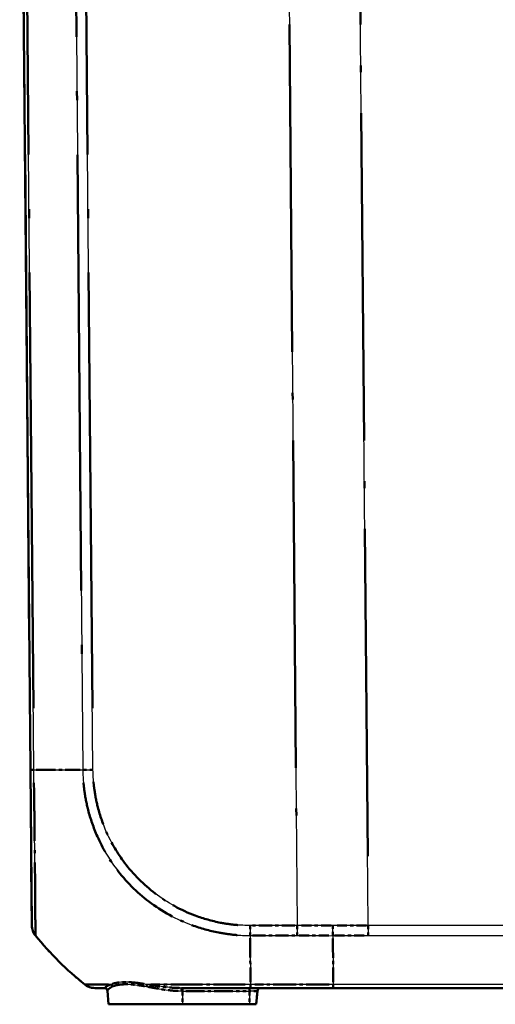
# Model space of a CAD drawing. Units: millimetres. Extents: x 1 to 1188, y 1 to 840.
# Drawn here: x 864 to 879, y 76 to 106 of the extents above; entities that cross this region are included whole.
import ezdxf

# ---------------------------------------------------------------- set-up
doc = ezdxf.new("R2010")
doc.units = ezdxf.units.MM
doc.linetypes.add('LONG_DASH_DOTTED', pattern=[0.3001, 0.2362, -0.0295, 0.0049, -0.0295])
for name, color, linetype, lineweight in [('Sichtbar (ISO)', 7, 'Continuous', 50), ('Sichtbar schmal (ISO)', 1, 'Continuous', 25), ('Überlagern (ISO)', 7, 'LONG_DASH_DOTTED', 50)]:
    doc.layers.add(name, color=color, linetype=linetype, lineweight=lineweight)

msp = doc.modelspace()

# ---------------------------------------------------------------- linework, layer by layer
at = {"layer": 'Sichtbar (ISO)'}
for p, q in [((864.2288225, 121.1029381), (864.5586206, 83.3118188)), ((864.5586206, 83.3118188), (864.6003913, 78.5253644)), ((866.5398211, 76.6029381), (866.8246894, 76.6029381)), ((869.204895, 76.6029381), (871.3251446, 76.6029381)), ((871.3251446, 76.6029381), (873.8672363, 76.6029381)), ((873.8672363, 76.6029381), (990.0904087, 76.6029381)), ((866.9235476, 76.5203552), (866.9600668, 76.1029381)), ((871.4975782, 76.1029381), (871.5333361, 76.5116537)), ((866.9600668, 76.1029381), (869.2288225, 76.1029381)), ((871.2913225, 76.1029381), (869.2288225, 76.1029381)), ((871.2913225, 76.1029381), (871.4975782, 76.1029381))]:
    msp.add_line(p, q, dxfattribs=at)
for centre, radius, start, end in [((865.1003727, 78.5296807), 0.5, 180.5, 219.13555429), ((872.4701254, 84.5247261), 10, 219.12637293, 231.38674833), ((866.8246894, 76.5029381), 0.1, 5, 89.99999993), ((871.6329556, 76.5029381), 0.1, 90, 175)]:
    msp.add_arc(centre, radius, start, end, dxfattribs=at)
msp.add_ellipse((866.5398211, 77.1029381), major_axis=(0, -0.5), ratio=0.9999947372, start_param=5.6135671712, end_param=6.2831853072, dxfattribs=at)
at = {"layer": 'Sichtbar schmal (ISO)'}
for p, q in [((864.6680204, 83.3088879), (864.3381967, 121.1029381)), ((865.8403826, 121.1029381), (866.1702034, 83.3092138)), ((866.481328, 83.3109506), (866.1515223, 121.1029381)), ((872.3879855, 121.1029381), (872.7595521, 78.5256229)), ((874.9412682, 78.5256399), (874.5697017, 121.1029381)), ((872.7595521, 78.5256229), (871.3086029, 78.5256229)), ((874.9412682, 78.5256399), (874.9412682, 78.2144914)), ((989.0163768, 78.5256399), (874.9412682, 78.5256399)), ((871.3095814, 78.2145066), (872.7605304, 78.2145066)), ((874.9412682, 78.2144914), (989.0163768, 78.2144914)), ((869.2288225, 76.5116537), (869.2288225, 76.6029381)), ((871.2913225, 76.5116537), (871.2913225, 76.6029381)), ((873.8658745, 76.7123109), (871.322421, 76.7123109)), ((990.0917705, 76.7123177), (873.8658745, 76.7123177)), ((869.2288225, 76.5116537), (869.2058865, 76.5116537)), ((869.2288225, 76.5116537), (871.2913225, 76.5116537)), ((869.2288225, 76.5116537), (869.2288225, 76.1029381)), ((871.5333361, 76.5116537), (871.2913225, 76.5116537)), ((871.2913225, 76.5116537), (871.2913225, 76.1029381))]:
    msp.add_line(p, q, dxfattribs=at)
for centre, major_axis, ratio, start_param, end_param in [((865.0586016, 83.3161821), (-0.499981, -0.0043633), 0.0143581419, 0, 0.6681112405), ((872.479344, 83.4338132), (-9.999213, -0.0901867), 0.0087262025, 0.6738672389, 0.8879228355), ((866.4856911, 83.3153518), (0.499981, 0.0043633), 0.0087262032, 4.0294722113, 4.7032376127), ((871.3141096, 78.5300577), (0.002675, 0.4999928), 0.0086793254, 1.5797126705, 2.2514138368), ((872.7639152, 78.530024), (0, 0.5), 0.0087265413, 1.5795987909, 2.2536827569), ((871.3752775, 84.5248547), (0.0000225, -10), 0.0084705342, 5.3951568512, 5.6090618016), ((866.8239281, 76.5116396), (0.0996195, 0.0087156), 0.9976956059, 0, 1.3266853929), ((866.9854118, 76.6368318), (0.042067, -0.0907214), 0.9213317746, 1.2555102123, 2.0737047284), ((868.0832615, 76.6381049), (0.0183506, 0.0983019), 0.4551564098, 4.8856107358, 5.7002935673), ((869.204895, 76.5029381), (0, 0.1), 0.0099526285, 4.799655443, 6.2831853073), ((871.3251446, 77.1029381), (0, -0.5), 0.0087265413, 5.6090618207, 5.6091219876), ((871.3251446, 77.1029381), (0, -0.5), 0.0087265413, 5.6123310568, 6.2831853072)]:
    msp.add_ellipse(centre, major_axis=major_axis, ratio=ratio, start_param=start_param, end_param=end_param, dxfattribs=at)
for points, knots in [([(864.7125145, 78.2141915), (864.7126445, 78.2143619), (864.7110698, 78.2203729), (864.7102268, 78.2493744), (864.7103679, 78.294668), (864.7102462, 78.4272746), (864.7101589, 78.5121177), (864.7094115, 78.7864938), (864.7078092, 79.0082956), (864.7044486, 79.5122223), (864.7028525, 79.7834013), (864.6947635, 80.5189617), (864.689081, 81.0154438), (864.6824743, 81.6981668), (864.6808962, 81.8555238), (864.676032, 82.3076937), (864.6694143, 82.5968186), (864.6663481, 83.0481159), (864.6657747, 83.1863552), (864.6661611, 83.3083097), (864.6661617, 83.3085025), (864.6661623, 83.3086954), (864.666307, 83.3088917)], [0.0058052241, 0.0058052241, 0.0058052241, 0.0058052241, 0.0700589673, 0.0700589673, 0.2322393013, 0.2322393013, 0.3844605436, 0.3844605436, 0.6315693248, 0.6315693248, 0.8505481995, 0.8505481995, 1.1685964468, 1.1685964468, 1.2617121726, 1.2617121726, 1.4325638917, 1.4325638917, 1.5079880864, 1.5079880864, 1.5079880864, 1.5081073811, 1.5081073811, 1.5081073811, 1.5081073811]), ([(866.1702034, 83.3092138), (866.1699322, 83.309), (866.1699321, 83.3087848), (866.1699319, 83.3085696), (866.1698665, 83.2069411), (866.1747729, 83.0921919), (866.1916019, 82.8791661), (866.20241, 82.7719), (866.243655, 82.4687739), (866.2813069, 82.2737507), (866.4019068, 81.7999254), (866.497481, 81.5243117), (866.7724128, 80.9067644), (866.9684703, 80.5728691), (867.4858234, 79.8842675), (867.822904, 79.5456378), (868.6012282, 78.9557691), (869.0464877, 78.7113945), (869.7853377, 78.4371133), (870.0617696, 78.3599437), (870.5081439, 78.2751395), (870.6739643, 78.2516172), (870.9978979, 78.2210146), (871.1663044, 78.2184695), (871.3090534, 78.2154421)], [-0.0001280693, -0.0001280693, -0.0001280693, -0.0001280693, 0, 0, 0, 0.0604732894, 0.0604732894, 0.1209465789, 0.1209465789, 0.2327680625, 0.2327680625, 0.3965215331, 0.3965215331, 0.6136716961, 0.6136716961, 0.8809139637, 0.8809139637, 1.1636713423, 1.1636713423, 1.3251534692, 1.3251534692, 1.4197923184, 1.4197923184, 1.5079393537, 1.5079393537, 1.5079393537, 1.5079393537]), ([(871.3097465, 78.5256565), (871.1628423, 78.5264425), (871.0158492, 78.529822), (870.7125382, 78.5581804), (870.5562262, 78.5806408), (870.1371674, 78.6618665), (869.8771984, 78.7349789), (869.1834142, 78.9935052), (868.7663241, 79.2235917), (868.037194, 79.7791432), (867.7193984, 80.0972016), (867.2336368, 80.7420816), (867.0487252, 81.0558534), (866.7889182, 81.6350865), (866.6984144, 81.8936067), (866.5840638, 82.3384261), (866.5481823, 82.5216265), (866.5094986, 82.8061587), (866.4993241, 82.9064716), (866.4848605, 83.1075162), (866.481645, 83.2082927), (866.4811626, 83.3090765), (866.4811596, 83.3097009), (866.4811567, 83.3103254), (866.481328, 83.3109506)], [-1.5079393919, -1.5079393919, -1.5079393919, -1.5079393919, -1.4197923184, -1.4197923184, -1.3251534692, -1.3251534692, -1.1636713423, -1.1636713423, -0.8809139637, -0.8809139637, -0.6136716961, -0.6136716961, -0.3965215331, -0.3965215331, -0.2327680625, -0.2327680625, -0.1209465789, -0.1209465789, -0.0604732894, -0.0604732894, 0, 0, 0, 0.0003746804, 0.0003746804, 0.0003746804, 0.0003746804]), ([(873.8528273, 78.2113802), (873.8527284, 78.2331764), (873.8526456, 78.2564721), (873.8525103, 78.3054025), (873.8524578, 78.3310366), (873.8523807, 78.3839169), (873.852356, 78.4111623), (873.8523313, 78.4664922), (873.8523312, 78.4945759), (873.8523414, 78.5226808)], [0, 0, 0, 0, 0.2500000143, 0.2500000143, 0.5000000286, 0.5000000286, 0.7500000429, 0.7500000429, 1.0000000572, 1.0000000572, 1.0000000572, 1.0000000572]), ([(874.9412682, 78.5256399), (874.6863018, 78.5256354), (874.4313355, 78.5251471), (874.0683613, 78.523764), (873.960351, 78.5232657), (873.8523414, 78.5226808)], [-0.61069546462, -0.61069546462, -0.61069546462, -0.61069546462, -0.45802159847, -0.45802159847, -0.39334390372, -0.39334390372, -0.39334390372, -0.39334390372]), ([(873.8528273, 78.2113802), (873.9611847, 78.2120048), (874.069543, 78.2125306), (874.4323553, 78.2139821), (874.6868117, 78.2144914), (874.9412682, 78.2144914)], [0.3930055057, 0.3930055057, 0.3930055057, 0.3930055057, 0.45802159847, 0.45802159847, 0.61069546462, 0.61069546462, 0.61069546462, 0.61069546462]), ([(873.8528273, 78.2113802), (873.8559362, 77.7481693), (873.8593952, 77.3248951), (873.8641079, 76.8700401), (873.86497, 76.7908304), (873.8658745, 76.7123109)], [6.87973588409, 6.87973588409, 6.87973588409, 6.87973588409, 7.22490878156, 7.22490878156, 7.29781545091, 7.29781545091, 7.29781545091, 7.29781545091]), ([(867.0383719, 76.7145162), (866.7434874, 76.7133458), (866.523084, 76.7132535), (866.3240751, 76.7117319), (866.2795384, 76.7108391), (866.2427663, 76.7101185), (866.2340188, 76.7104808), (866.2307206, 76.7100325), (866.2307032, 76.7100724), (866.2294782, 76.7109097), (866.2294743, 76.7109124), (866.2294704, 76.710915), (866.2295221, 76.7109646)], [0.95827769524, 0.95827769524, 0.95827769524, 0.95827769524, 1.26642845947, 1.26642845947, 1.41249942405, 1.41249942405, 1.47671299893, 1.47671299893, 1.50828223335, 1.50828223335, 1.50828223335, 1.50838245191, 1.50838245191, 1.50838245191, 1.50838245191]), ([(866.8395678, 76.6101893), (866.8371027, 76.6075773), (866.8346141, 76.6057708), (866.8296396, 76.6034509), (866.8271534, 76.6029381), (866.8246894, 76.6029381)], [-0.055648796917, -0.055648796917, -0.055648796917, -0.055648796917, -0.027824398481, -0.027824398481, -0.000000000046, -0.000000000046, -0.000000000046, -0.000000000046]), ([(867.0383719, 76.7145162), (866.9806251, 76.6935062), (866.9350295, 76.6717114), (866.8685802, 76.6344481), (866.8477624, 76.6188723), (866.8395678, 76.6101893)], [-0.18498864518, -0.18498864518, -0.18498864518, -0.18498864518, -0.09249432259, -0.09249432259, 0, 0, 0, 0]), ([(866.9235476, 76.5203552), (866.922636, 76.5307748), (866.935181, 76.5494656), (866.9868219, 76.5941816), (867.0258754, 76.6203354), (867.0779207, 76.6455473)], [0, 0, 0, 0, 0.09249432259, 0.09249432259, 0.18498864518, 0.18498864518, 0.18498864518, 0.18498864518]), ([(868.1232102, 76.7155771), (868.0011925, 76.7383361), (867.8841278, 76.7561203), (867.6645857, 76.7800809), (867.562149, 76.7861982), (867.4692633, 76.7860417), (867.3763776, 76.7858853), (867.2930692, 76.7794586), (867.148684, 76.755133), (867.0875918, 76.7372741), (867.0383719, 76.7145162)], [-0.33880939453, -0.33880939453, -0.33880939453, -0.33880939453, -0.25410704589, -0.25410704589, -0.16940469726, -0.16940469726, -0.16940469726, -0.08470234863, -0.08470234863, 0, 0, 0, 0]), ([(867.0779207, 76.6455473), (867.1255816, 76.6686354), (867.1847847, 76.6867714), (867.3247681, 76.7114856), (867.4055559, 76.7180207), (867.4956559, 76.7181957), (867.5857559, 76.7183706), (867.6851516, 76.7121848), (867.8982863, 76.6879143), (868.0119877, 76.6698873), (868.1304975, 76.6468205)], [0, 0, 0, 0, 0.08470234863, 0.08470234863, 0.16940469726, 0.16940469726, 0.16940469726, 0.25410704589, 0.25410704589, 0.33880939453, 0.33880939453, 0.33880939453, 0.33880939453]), ([(869.204895, 76.6029381), (869.0154923, 76.6029381), (868.8272728, 76.6180891), (868.463979, 76.6609043), (868.2887246, 76.6889064), (868.1232102, 76.7155771)], [-0.2350471323, -0.2350471323, -0.2350471323, -0.2350471323, -0.11752356615, -0.11752356615, 0, 0, 0, 0]), ([(871.322421, 76.7123109), (871.3222406, 76.7112904), (871.3220122, 76.7112878), (871.3217837, 76.7112852), (871.1441991, 76.7092481), (870.9390025, 76.7097994), (870.4137567, 76.7109213), (870.0808308, 76.7117088), (869.3202904, 76.7134245), (868.901346, 76.7146381), (868.3813542, 76.7151527), (868.2498017, 76.7153611), (868.1232102, 76.7155771)], [-0.00013921231, -0.00013921231, -0.00013921231, -0.00013921231, 0, 0, 0, 0.10821552686, 0.10821552686, 0.29902676722, 0.29902676722, 0.5591627483, 0.5591627483, 0.65095368504, 0.65095368504, 0.65095368504, 0.65095368504]), ([(868.1304975, 76.6468205), (868.2949284, 76.6148157), (868.4694417, 76.5812131), (868.8309527, 76.5298349), (869.0181395, 76.5116537), (869.2058865, 76.5116537)], [0, 0, 0, 0, 0.11752356615, 0.11752356615, 0.2350471323, 0.2350471323, 0.2350471323, 0.2350471323]), ([(873.8672363, 76.6029381), (873.8671047, 76.6029381), (873.8669731, 76.6053106), (873.8667167, 76.6147334), (873.8665921, 76.6217836), (873.8663564, 76.6403622), (873.8662454, 76.6518903), (873.8660435, 76.6790983), (873.8659525, 76.6947777), (873.8658745, 76.7123109)], [0, 0, 0, 0, 0.16853224721, 0.16853224721, 0.33706449442, 0.33706449442, 0.50559674162, 0.50559674162, 0.67412898883, 0.67412898883, 0.67412898883, 0.67412898883])]:
    msp.add_open_spline(points, degree=3, knots=knots, dxfattribs=at)
for points in [[(873.8523414, 78.5226808), (873.4880773, 78.5246476), (873.1238112, 78.5256292), (872.7595521, 78.5256229)], [(872.7605304, 78.2145066), (873.1246249, 78.2145066), (873.4887269, 78.2134635), (873.8528273, 78.2113802)]]:
    msp.add_open_spline(points, degree=3, dxfattribs=at)
at = {"layer": 'Überlagern (ISO)', "ltscale": 62.969006}
msp.add_line((864.2288225, 121.1029381), (864.5586206, 83.3118188), dxfattribs=at)
at = {"layer": 'Überlagern (ISO)', "ltscale": 56.676502}
msp.add_line((864.6515292, 85.1985904), (864.3546879, 119.2132356), dxfattribs=at)
at = {"layer": 'Überlagern (ISO)', "ltscale": 56.67601}
msp.add_line((865.8568737, 119.2132519), (866.1537124, 85.1989001), dxfattribs=at)
at = {"layer": 'Überlagern (ISO)', "ltscale": 56.673409}
msp.add_line((866.4648377, 85.20055), (866.1680126, 119.2133387), dxfattribs=at)
at = {"layer": 'Überlagern (ISO)', "ltscale": 42.566368}
msp.add_line((872.4065638, 118.9740723), (872.7409738, 80.6544886), dxfattribs=at)
at = {"layer": 'Überlagern (ISO)', "ltscale": 42.566353}
msp.add_line((874.9226899, 80.6545048), (874.58828, 118.9740732), dxfattribs=at)
at = {"layer": 'Überlagern (ISO)', "ltscale": 9.853573}
msp.add_line((864.5586206, 83.3118188), (864.6003913, 78.5253644), dxfattribs=at)
at = {"layer": 'Überlagern (ISO)', "ltscale": 1.713114}
for p, q in [((872.6870047, 78.5256229), (871.3811504, 78.5256229)), ((871.3821288, 78.2145066), (872.6879829, 78.2145066))]:
    msp.add_line(p, q, dxfattribs=at)
at = {"layer": 'Überlagern (ISO)', "ltscale": 0.397885}
msp.add_line((874.9412682, 78.5087925), (874.9412682, 78.2277426), dxfattribs=at)
at = {"layer": 'Überlagern (ISO)', "ltscale": 2.185661}
msp.add_line((866.5398211, 76.6029381), (866.8246894, 76.6029381), dxfattribs=at)
at = {"layer": 'Überlagern (ISO)', "ltscale": 2.887145}
msp.add_line((869.204895, 76.6029381), (871.3251446, 76.6029381), dxfattribs=at)
at = {"layer": 'Überlagern (ISO)', "ltscale": 0.175062}
for p, q in [((869.2288225, 76.5190124), (869.2288225, 76.6026631)), ((871.2913225, 76.5190124), (871.2913225, 76.6026631))]:
    msp.add_line(p, q, dxfattribs=at)
at = {"layer": 'Überlagern (ISO)', "ltscale": 3.334994}
msp.add_line((871.3251446, 76.6029381), (873.8672363, 76.6029381), dxfattribs=at)
at = {"layer": 'Überlagern (ISO)', "ltscale": 3.003092}
msp.add_line((873.7387018, 76.7123109), (871.4495936, 76.7123109), dxfattribs=at)
at = {"layer": 'Überlagern (ISO)', "ltscale": 48.410187}
msp.add_line((873.8672363, 76.6029381), (990.0904087, 76.6029381), dxfattribs=at)
at = {"layer": 'Überlagern (ISO)', "ltscale": 0.549601}
msp.add_line((866.9235476, 76.5203552), (866.9600668, 76.1029381), dxfattribs=at)
at = {"layer": 'Überlagern (ISO)', "ltscale": 0.026981}
msp.add_line((869.2276757, 76.5116537), (869.2070333, 76.5116537), dxfattribs=at)
at = {"layer": 'Überlagern (ISO)', "ltscale": 0.484317}
for p, q in [((869.2288225, 76.4912179), (869.2288225, 76.1233739)), ((871.2913225, 76.4912179), (871.2913225, 76.1233739))]:
    msp.add_line(p, q, dxfattribs=at)
at = {"layer": 'Überlagern (ISO)', "ltscale": 2.435112}
msp.add_line((869.3319475, 76.5116537), (871.1881975, 76.5116537), dxfattribs=at)
at = {"layer": 'Überlagern (ISO)', "ltscale": 0.448751}
msp.add_line((871.5325901, 76.5116537), (871.3103107, 76.5116537), dxfattribs=at)
at = {"layer": 'Überlagern (ISO)', "ltscale": 0.538142}
msp.add_line((871.4975782, 76.1029381), (871.5333361, 76.5116537), dxfattribs=at)
at = {"layer": 'Überlagern (ISO)', "ltscale": 4.675183}
msp.add_line((866.9600668, 76.1029381), (869.2288225, 76.1029381), dxfattribs=at)
at = {"layer": 'Überlagern (ISO)', "ltscale": 2.705691}
msp.add_line((871.2913225, 76.1029381), (869.2288225, 76.1029381), dxfattribs=at)
at = {"layer": 'Überlagern (ISO)', "ltscale": 0.424936}
msp.add_line((871.2913225, 76.1029381), (871.4975782, 76.1029381), dxfattribs=at)
at = {"layer": 'Überlagern (ISO)', "ltscale": 0.442218}
msp.add_arc((865.1003727, 78.5296807), 0.5, 180.5, 219.13555429, dxfattribs=at)
at = {"layer": 'Überlagern (ISO)', "ltscale": 2.807152}
msp.add_arc((872.4701254, 84.5247261), 10, 219.12637293, 231.38674833, dxfattribs=at)
at = {"layer": 'Überlagern (ISO)', "ltscale": 0.194524}
for centre, start, end in [((866.8246894, 76.5029381), 5, 89.99999993), ((871.6329556, 76.5029381), 90, 175)]:
    msp.add_arc(centre, 0.1, start, end, dxfattribs=at)
at = {"layer": 'Überlagern (ISO)', "ltscale": 0.394322}
msp.add_ellipse((865.0586016, 83.3161821), major_axis=(-0.499981, -0.0043633), ratio=0.0143581419, start_param=0.033405562, end_param=0.6347056785, dxfattribs=at)
at = {"layer": 'Überlagern (ISO)', "ltscale": 2.527273}
msp.add_ellipse((872.479344, 83.4338132), major_axis=(-9.999213, -0.0901867), ratio=0.0087262025, start_param=0.6845700187, end_param=0.8772200557, dxfattribs=at)
at = {"layer": 'Überlagern (ISO)', "ltscale": 0.39766}
msp.add_ellipse((866.4856911, 83.3153518), major_axis=(0.499981, 0.0043633), ratio=0.0087262032, start_param=4.0631604814, end_param=4.6695493427, dxfattribs=at)
at = {"layer": 'Überlagern (ISO)', "ltscale": 0.396442}
msp.add_ellipse((871.3141096, 78.5300577), major_axis=(0.002675, 0.4999928), ratio=0.0086793254, start_param=1.6132977287, end_param=2.2178287784, dxfattribs=at)
at = {"layer": 'Überlagern (ISO)', "ltscale": 0.397848}
msp.add_ellipse((872.7639152, 78.530024), major_axis=(0, 0.5), ratio=0.0087265413, start_param=1.6133029891, end_param=2.2199785585, dxfattribs=at)
at = {"layer": 'Überlagern (ISO)', "ltscale": 2.525495}
msp.add_ellipse((871.3752775, 84.5248547), major_axis=(0.0000225, -10), ratio=0.0084705342, start_param=5.4058520988, end_param=5.598366554, dxfattribs=at)
at = {"layer": 'Überlagern (ISO)', "ltscale": 0.439136}
msp.add_ellipse((866.5398211, 77.1029381), major_axis=(0, -0.5), ratio=0.9999947372, start_param=5.6135671712, end_param=6.2831853072, dxfattribs=at)
at = {"layer": 'Überlagern (ISO)', "ltscale": 0.156543}
msp.add_ellipse((866.8239281, 76.5116396), major_axis=(0.0996195, 0.0087156), ratio=0.9976956059, start_param=0.0663342696, end_param=1.2603511233, dxfattribs=at)
at = {"layer": 'Überlagern (ISO)', "ltscale": 0.096505}
msp.add_ellipse((866.9854118, 76.6368318), major_axis=(0.042067, -0.0907214), ratio=0.9213317746, start_param=1.2964199381, end_param=2.0327950026, dxfattribs=at)
at = {"layer": 'Überlagern (ISO)', "ltscale": 0.09609}
msp.add_ellipse((868.0832615, 76.6381049), major_axis=(0.0183506, 0.0983019), ratio=0.4551564098, start_param=4.9263448774, end_param=5.6595594258, dxfattribs=at)
at = {"layer": 'Überlagern (ISO)', "ltscale": 0.175062}
msp.add_ellipse((869.204895, 76.5029381), major_axis=(0, 0.1), ratio=0.0099526285, start_param=4.8738319362, end_param=6.209008814, dxfattribs=at)
at = {"layer": 'Überlagern (ISO)'}
msp.add_ellipse((871.3251446, 77.1029381), major_axis=(0, -0.5), ratio=0.0087265413, start_param=5.609064829, end_param=5.6091189793, dxfattribs=at)
at = {"layer": 'Überlagern (ISO)', "ltscale": 0.395942}
msp.add_ellipse((871.3251446, 77.1029381), major_axis=(0, -0.5), ratio=0.0087265413, start_param=5.6458737693, end_param=6.2496425947, dxfattribs=at)
at = {"layer": 'Überlagern (ISO)', "ltscale": 9.446141}
msp.add_open_spline([(864.710719, 78.2331053), (864.7102448, 78.2555447), (864.7103637, 78.299249), (864.7102462, 78.4272746), (864.7101589, 78.5121177), (864.7094115, 78.7864938), (864.7078092, 79.0082956), (864.7044486, 79.5122223), (864.7028525, 79.7834013), (864.6947635, 80.5189617), (864.689081, 81.0154438), (864.6824743, 81.6981668), (864.6808962, 81.8555238), (864.676032, 82.3076937), (864.6694143, 82.5968186), (864.6672818, 82.9106871), (864.6672765, 82.9114721), (864.6672712, 82.9122571)], degree=3, knots=[0.0809203319, 0.0809203319, 0.0809203319, 0.0809203319, 0.2322393013, 0.2322393013, 0.3844605436, 0.3844605436, 0.6315693248, 0.6315693248, 0.8505481995, 0.8505481995, 1.1685964468, 1.1685964468, 1.2617121726, 1.2617121726, 1.4325638917, 1.4325638917, 1.4329922732, 1.4329922732, 1.4329922732, 1.4329922732], dxfattribs=at)
at = {"layer": 'Überlagern (ISO)', "ltscale": 9.481244}
msp.add_open_spline([(866.1898152, 82.9073541), (866.1971127, 82.8267074), (866.2059534, 82.7458582), (866.243655, 82.4687739), (866.2813069, 82.2737507), (866.4019068, 81.7999254), (866.497481, 81.5243117), (866.7724128, 80.9067644), (866.9684703, 80.5728691), (867.4858234, 79.8842675), (867.822904, 79.5456378), (868.6012282, 78.9557691), (869.0464877, 78.7113945), (869.7853377, 78.4371133), (870.0617696, 78.3599437), (870.5081439, 78.2751395), (870.6739643, 78.2516172), (870.8642679, 78.2336389), (870.887107, 78.2317606), (870.9100867, 78.2300991)], degree=3, knots=[0.0752753018, 0.0752753018, 0.0752753018, 0.0752753018, 0.1209465789, 0.1209465789, 0.2327680625, 0.2327680625, 0.3965215331, 0.3965215331, 0.6136716961, 0.6136716961, 0.8809139637, 0.8809139637, 1.1636713423, 1.1636713423, 1.3251534692, 1.3251534692, 1.4197923184, 1.4197923184, 1.4325359825, 1.4325359825, 1.4325359825, 1.4325359825], dxfattribs=at)
at = {"layer": 'Überlagern (ISO)', "ltscale": 8.904352}
msp.add_open_spline([(870.9330012, 78.5381931), (870.9118472, 78.5397619), (870.890706, 78.5415224), (870.7125382, 78.5581804), (870.5562262, 78.5806408), (870.1371674, 78.6618665), (869.8771984, 78.7349789), (869.1834142, 78.9935052), (868.7663241, 79.2235917), (868.037194, 79.7791432), (867.7193984, 80.0972016), (867.2336368, 80.7420816), (867.0487252, 81.0558534), (866.7889182, 81.6350865), (866.6984144, 81.8936067), (866.5840638, 82.3384261), (866.5481823, 82.5216265), (866.5127694, 82.7821011), (866.5044236, 82.8581676), (866.4978374, 82.9343876)], degree=3, knots=[-1.4325236883, -1.4325236883, -1.4325236883, -1.4325236883, -1.4197923184, -1.4197923184, -1.3251534692, -1.3251534692, -1.1636713423, -1.1636713423, -0.8809139637, -0.8809139637, -0.6136716961, -0.6136716961, -0.3965215331, -0.3965215331, -0.2327680625, -0.2327680625, -0.1209465789, -0.1209465789, -0.0750410232, -0.0750410232, -0.0750410232, -0.0750410232], dxfattribs=at)
at = {"layer": 'Überlagern (ISO)', "ltscale": 1.290201}
msp.add_open_spline([(873.7977018, 78.5229685), (873.4698639, 78.5246499), (873.1420248, 78.5255332), (872.814191, 78.5256164)], degree=3, dxfattribs=at)
at = {"layer": 'Überlagern (ISO)', "ltscale": 0.39812}
msp.add_open_spline([(873.8527699, 78.2246352), (873.8526959, 78.2425414), (873.8526321, 78.2613651), (873.8525103, 78.3054025), (873.8524578, 78.3310366), (873.8523807, 78.3839169), (873.852356, 78.4111623), (873.8523338, 78.4609592), (873.8523317, 78.4833592), (873.8523366, 78.5058236)], degree=3, knots=[0.05000000286, 0.05000000286, 0.05000000286, 0.05000000286, 0.25000001431, 0.25000001431, 0.50000002862, 0.50000002862, 0.75000004294, 0.75000004294, 0.95000005439, 0.95000005439, 0.95000005439, 0.95000005439], dxfattribs=at)
at = {"layer": 'Überlagern (ISO)', "ltscale": 1.285616}
msp.add_open_spline([(874.8868214, 78.5256316), (874.650004, 78.5255634), (874.4131868, 78.525078), (874.08651, 78.5238332), (873.9966482, 78.5234307), (873.9067869, 78.5229683)], degree=3, knots=[-0.59982788658, -0.59982788658, -0.59982788658, -0.59982788658, -0.45802159847, -0.45802159847, -0.40421148177, -0.40421148177, -0.40421148177, -0.40421148177], dxfattribs=at)
at = {"layer": 'Überlagern (ISO)', "ltscale": 1.289619}
msp.add_open_spline([(872.8151446, 78.2144988), (873.1428304, 78.2144049), (873.4705217, 78.2134663), (873.7982122, 78.2116849)], degree=3, dxfattribs=at)
at = {"layer": 'Überlagern (ISO)', "ltscale": 2.515677}
msp.add_open_spline([(873.853396, 78.1276639), (873.8563567, 77.6970767), (873.8596308, 77.3021524), (873.8638722, 76.8927828), (873.8644789, 76.8362618), (873.8651069, 76.7800073)], degree=3, knots=[6.90063986243, 6.90063986243, 6.90063986243, 6.90063986243, 7.22490878156, 7.22490878156, 7.27691147257, 7.27691147257, 7.27691147257, 7.27691147257], dxfattribs=at)
at = {"layer": 'Überlagern (ISO)', "ltscale": 1.285043}
msp.add_open_spline([(873.9072485, 78.2116856), (873.9974658, 78.2121783), (874.0876836, 78.2126032), (874.4142147, 78.2139095), (874.6505301, 78.2144162), (874.8868457, 78.2144836)], degree=3, knots=[0.40389000364, 0.40389000364, 0.40389000364, 0.40389000364, 0.45802159847, 0.45802159847, 0.59981096667, 0.59981096667, 0.59981096667, 0.59981096667], dxfattribs=at)
at = {"layer": 'Überlagern (ISO)', "ltscale": 3.462553}
msp.add_open_spline([(866.9611966, 76.7142271), (866.7048217, 76.7133218), (866.5110331, 76.7131614), (866.3240751, 76.7117319), (866.2795384, 76.7108391), (866.2427663, 76.7101185), (866.2340188, 76.7104808), (866.2316642, 76.7101608), (866.2315395, 76.7101446), (866.2314281, 76.710133)], degree=3, knots=[0.98578293308, 0.98578293308, 0.98578293308, 0.98578293308, 1.26642845947, 1.26642845947, 1.41249942405, 1.41249942405, 1.47671299893, 1.47671299893, 1.48087721408, 1.48087721408, 1.48087721408, 1.48087721408], dxfattribs=at)
at = {"layer": 'Überlagern (ISO)', "ltscale": 0.321073}
msp.add_open_spline([(866.8388276, 76.6094297), (866.836605, 76.6072224), (866.8343654, 76.6056548), (866.8298883, 76.6035669), (866.8276507, 76.6030471), (866.8254292, 76.6029536)], degree=3, knots=[-0.052866357074, -0.052866357074, -0.052866357074, -0.052866357074, -0.027824398481, -0.027824398481, -0.002782439888, -0.002782439888, -0.002782439888, -0.002782439888], dxfattribs=at)
at = {"layer": 'Überlagern (ISO)', "ltscale": 1.064908}
msp.add_open_spline([(867.0214126, 76.7081936), (866.9716297, 76.6891789), (866.9317071, 76.6698482), (866.8719027, 76.6363112), (866.85205, 76.622018), (866.8424047, 76.6129972)], degree=3, knots=[-0.17573921292, -0.17573921292, -0.17573921292, -0.17573921292, -0.09249432259, -0.09249432259, -0.00924943226, -0.00924943226, -0.00924943226, -0.00924943226], dxfattribs=at)
at = {"layer": 'Überlagern (ISO)', "ltscale": 1.047747}
msp.add_open_spline([(866.9236776, 76.5237246), (866.9252777, 76.5345496), (866.9377631, 76.5517014), (866.9842399, 76.5919458), (867.018197, 76.6151426), (867.0626971, 76.6379602)], degree=3, knots=[0.00924943226, 0.00924943226, 0.00924943226, 0.00924943226, 0.09249432259, 0.09249432259, 0.17573921292, 0.17573921292, 0.17573921292, 0.17573921292], dxfattribs=at)
at = {"layer": 'Überlagern (ISO)', "ltscale": 1.976062}
msp.add_open_spline([(868.0506126, 76.7286289), (867.9546584, 76.7452176), (867.8621736, 76.7585163), (867.6645857, 76.7800809), (867.562149, 76.7861982), (867.4692633, 76.7860417), (867.3763776, 76.7858853), (867.2930692, 76.7794586), (867.1631225, 76.7575656), (867.1124727, 76.7441898), (867.0693223, 76.7275767)], degree=3, knots=[-0.3218689248, -0.3218689248, -0.3218689248, -0.3218689248, -0.25410704589, -0.25410704589, -0.16940469726, -0.16940469726, -0.16940469726, -0.08470234863, -0.08470234863, -0.01694046973, -0.01694046973, -0.01694046973, -0.01694046973], dxfattribs=at)
at = {"layer": 'Überlagern (ISO)', "ltscale": 1.918484}
msp.add_open_spline([(867.1078963, 76.6587993), (867.1496944, 76.6756586), (867.198783, 76.6892428), (867.3247681, 76.7114856), (867.4055559, 76.7180207), (867.4956559, 76.7181957), (867.5857559, 76.7183706), (867.6851516, 76.7121848), (867.8769729, 76.6903414), (867.9667925, 76.6768624), (868.0599872, 76.660049)], degree=3, knots=[0.01694046973, 0.01694046973, 0.01694046973, 0.01694046973, 0.08470234863, 0.08470234863, 0.16940469726, 0.16940469726, 0.16940469726, 0.25410704589, 0.25410704589, 0.3218689248, 0.3218689248, 0.3218689248, 0.3218689248], dxfattribs=at)
at = {"layer": 'Überlagern (ISO)', "ltscale": 1.352042}
msp.add_open_spline([(869.1481151, 76.6033837), (868.9779141, 76.6060309), (868.8091081, 76.6202299), (868.4821437, 76.6587635), (868.3238394, 76.6833719), (868.1731533, 76.7075439)], degree=3, knots=[-0.22329477569, -0.22329477569, -0.22329477569, -0.22329477569, -0.11752356615, -0.11752356615, -0.01175235662, -0.01175235662, -0.01175235662, -0.01175235662], dxfattribs=at)
at = {"layer": 'Überlagern (ISO)', "ltscale": 1.331057}
msp.add_open_spline([(868.1801254, 76.6371806), (868.3298934, 76.6081743), (868.4875173, 76.5786442), (868.8128772, 76.5324038), (868.9807665, 76.515365), (869.1495851, 76.5121884)], degree=3, knots=[0.01175235662, 0.01175235662, 0.01175235662, 0.01175235662, 0.11752356615, 0.11752356615, 0.22329477569, 0.22329477569, 0.22329477569, 0.22329477569], dxfattribs=at)
at = {"layer": 'Überlagern (ISO)', "ltscale": 4.098828}
msp.add_open_spline([(871.1559156, 76.7100779), (871.022624, 76.7095653), (870.8820642, 76.709921), (870.4137567, 76.7109213), (870.0808308, 76.7117088), (869.3202904, 76.7134245), (868.901346, 76.7146381), (868.4294556, 76.7151051), (868.3436272, 76.7152226), (868.2597338, 76.7153531)], degree=3, knots=[0.03241543256, 0.03241543256, 0.03241543256, 0.03241543256, 0.10821552686, 0.10821552686, 0.29902676722, 0.29902676722, 0.5591627483, 0.5591627483, 0.61839904018, 0.61839904018, 0.61839904018, 0.61839904018], dxfattribs=at)
at = {"layer": 'Überlagern (ISO)', "ltscale": 0.397875}
msp.add_open_spline([(873.8671574, 76.6032225), (873.8670522, 76.6039806), (873.8669474, 76.6062529), (873.8667167, 76.6147334), (873.8665921, 76.6217836), (873.8663564, 76.6403622), (873.8662454, 76.6518903), (873.8660637, 76.6763775), (873.8659893, 76.688589), (873.8659228, 76.7020152)], degree=3, knots=[0.03370644944, 0.03370644944, 0.03370644944, 0.03370644944, 0.16853224721, 0.16853224721, 0.33706449442, 0.33706449442, 0.50559674162, 0.50559674162, 0.64042253939, 0.64042253939, 0.64042253939, 0.64042253939], dxfattribs=at)

doc.saveas('drawing.dxf')
